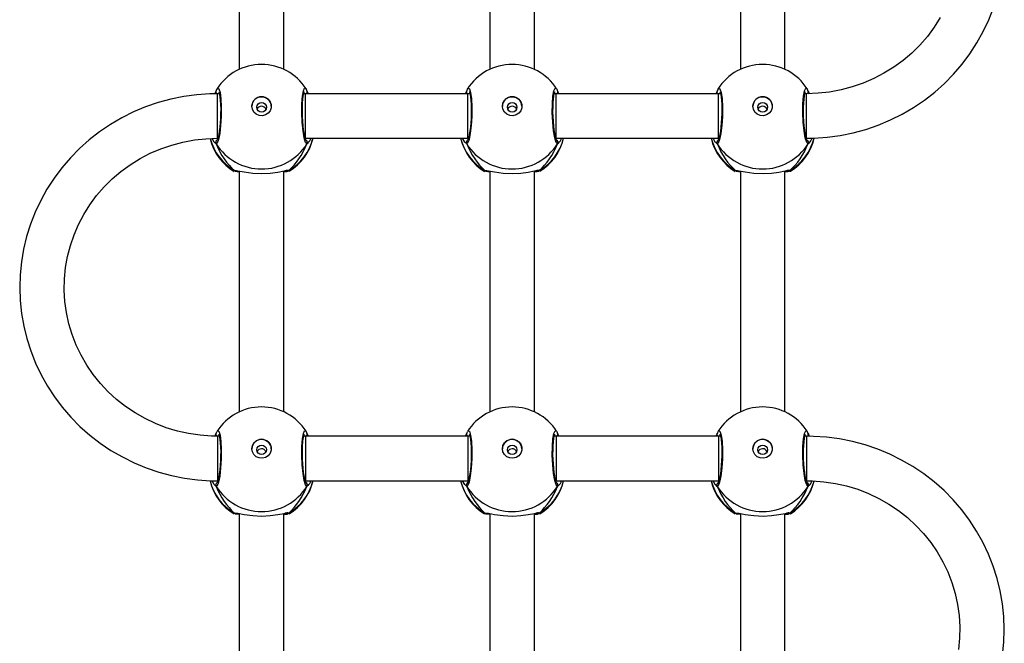
# Model space of a CAD drawing. Units: millimetres. Extents: x -4534 to 381038, y -3372 to 7070.
# Drawn here: x -863 to -509, y 3064 to 3288 of the extents above; entities that cross this region are included whole.
import ezdxf

# ---------------------------------------------------------------- set-up
doc = ezdxf.new("R2010")
doc.units = ezdxf.units.MM
doc.layers.add('Toestel 2D', color=7, linetype='Continuous', lineweight=20)

# ---------------------------------------------------------------- blocks, each defined once
blk = doc.blocks.new('wd1410')
at = {"color": 0, "linetype": 'Continuous', "lineweight": 25}
for p, q in [((278.891, 366.775), (278.891, 358.118)), ((280.491, 358.118), (280.491, 366.776)), ((287.891, 366.775), (287.891, 358.118)), ((289.491, 358.118), (289.491, 366.776)), ((296.891, 366.775), (296.891, 358.118)), ((298.491, 358.118), (298.491, 366.776)), ((278.05, 357.326), (278.05, 357.325)), ((278.06, 357.347), (278.051, 357.325)), ((278.176, 357.241), (278.103, 357.241)), ((278.173, 357.253), (278.166, 357.241)), ((281.271, 357.241), (281.205, 357.241)), ((281.219, 357.241), (281.21, 357.259)), ((287.103, 357.241), (281.271, 357.241)), ((281.321, 357.347), (281.361, 357.241)), ((281.332, 357.324), (281.332, 357.325)), ((287.05, 357.326), (287.05, 357.325)), ((287.06, 357.347), (287.051, 357.325)), ((287.176, 357.241), (287.103, 357.241)), ((287.173, 357.253), (287.166, 357.241)), ((290.271, 357.241), (290.205, 357.241)), ((290.219, 357.241), (290.21, 357.259)), ((296.103, 357.241), (290.271, 357.241)), ((290.271, 355.641), (290.271, 357.241)), ((290.321, 357.347), (290.361, 357.241)), ((290.332, 357.324), (290.332, 357.325)), ((296.05, 357.326), (296.05, 357.325)), ((296.06, 357.347), (296.051, 357.325)), ((296.176, 357.241), (296.103, 357.241)), ((296.103, 355.641), (296.103, 357.241)), ((296.173, 357.253), (296.166, 357.241)), ((299.271, 357.241), (299.205, 357.241)), ((299.219, 357.241), (299.21, 357.259)), ((299.321, 357.347), (299.36, 357.244)), ((299.332, 357.324), (299.332, 357.325)), ((278.06, 355.441), (278.005, 355.492)), ((278.083, 355.64), (278.114, 355.616)), ((278.103, 355.641), (278.122, 355.641)), ((281.267, 355.616), (281.295, 355.641)), ((281.271, 355.641), (287.103, 355.641)), ((287.06, 355.441), (287.005, 355.492)), ((287.082, 355.641), (287.114, 355.616)), ((287.103, 355.641), (287.122, 355.641)), ((290.267, 355.616), (290.295, 355.641)), ((290.271, 355.641), (296.103, 355.641)), ((296.06, 355.441), (296.005, 355.492)), ((296.082, 355.641), (296.114, 355.616)), ((296.103, 355.641), (296.122, 355.641)), ((299.267, 355.616), (299.295, 355.642)), ((278.707, 354.457), (278.699, 354.46)), ((278.715, 354.481), (278.787, 354.477)), ((278.891, 354.465), (278.891, 345.808)), ((280.491, 345.808), (280.491, 354.466)), ((280.666, 354.481), (280.685, 354.46)), ((287.707, 354.457), (287.699, 354.46)), ((287.715, 354.481), (287.787, 354.477)), ((287.891, 354.465), (287.891, 345.808)), ((289.491, 345.808), (289.491, 354.466)), ((289.666, 354.481), (289.685, 354.46)), ((296.707, 354.457), (296.699, 354.46)), ((296.715, 354.481), (296.787, 354.477)), ((296.891, 354.465), (296.891, 345.808)), ((298.491, 345.808), (298.491, 354.466)), ((298.666, 354.481), (298.685, 354.46)), ((278.05, 345.016), (278.05, 345.015)), ((278.06, 345.037), (278.051, 345.015)), ((278.176, 344.931), (278.103, 344.931)), ((278.173, 344.943), (278.166, 344.931)), ((281.271, 344.931), (281.205, 344.931)), ((281.219, 344.931), (281.21, 344.949)), ((287.103, 344.931), (281.271, 344.931)), ((281.321, 345.037), (281.361, 344.931)), ((281.332, 345.014), (281.332, 345.015)), ((287.05, 345.016), (287.05, 345.015)), ((287.06, 345.037), (287.051, 345.015)), ((287.176, 344.931), (287.103, 344.931)), ((287.173, 344.943), (287.166, 344.931)), ((290.271, 344.931), (290.205, 344.931)), ((290.219, 344.931), (290.21, 344.949)), ((296.103, 344.931), (290.271, 344.931)), ((290.321, 345.037), (290.361, 344.931)), ((290.332, 345.014), (290.332, 345.015)), ((296.05, 345.016), (296.05, 345.015)), ((296.06, 345.037), (296.051, 345.015)), ((296.176, 344.931), (296.103, 344.931)), ((296.173, 344.943), (296.166, 344.931)), ((299.271, 344.931), (299.205, 344.931)), ((299.219, 344.931), (299.21, 344.949)), ((299.321, 345.037), (299.362, 344.93)), ((299.332, 345.014), (299.332, 345.016)), ((278.06, 343.131), (278.005, 343.182)), ((278.081, 343.332), (278.114, 343.306)), ((278.103, 343.331), (278.122, 343.331)), ((281.267, 343.306), (281.295, 343.331)), ((281.271, 343.331), (287.103, 343.331)), ((287.06, 343.131), (287.005, 343.182)), ((287.082, 343.331), (287.114, 343.306)), ((287.103, 343.331), (287.122, 343.331)), ((290.267, 343.306), (290.295, 343.331)), ((290.271, 343.331), (296.103, 343.331)), ((296.06, 343.131), (296.005, 343.182)), ((296.082, 343.331), (296.114, 343.306)), ((296.103, 343.331), (296.122, 343.331)), ((299.267, 343.306), (299.294, 343.331)), ((278.707, 342.147), (278.699, 342.15)), ((278.715, 342.171), (278.787, 342.167)), ((278.891, 342.156), (278.891, 333.498)), ((280.491, 333.498), (280.491, 342.156)), ((280.666, 342.171), (280.685, 342.15)), ((287.707, 342.147), (287.699, 342.15)), ((287.715, 342.171), (287.787, 342.167)), ((287.891, 342.156), (287.891, 333.498)), ((289.491, 333.498), (289.491, 342.156)), ((289.666, 342.171), (289.685, 342.15)), ((296.707, 342.147), (296.699, 342.15)), ((296.715, 342.171), (296.787, 342.167)), ((296.891, 342.156), (296.891, 333.498)), ((298.491, 333.498), (298.491, 342.156)), ((298.666, 342.171), (298.685, 342.15))]:
    blk.add_line(p, q, dxfattribs=at)
at = {"color": 0, "linetype": 'Continuous', "lineweight": 25, "flags": 128}
for points in [[(299.271, 355.641), (299.534, 355.646), (300.007, 355.679), (300.477, 355.742), (300.941, 355.836), (301.398, 355.961), (301.845, 356.115), (302.281, 356.297), (302.704, 356.508), (303.111, 356.746), (303.501, 357.01), (303.872, 357.299), (304.223, 357.612), (304.551, 357.947), (304.856, 358.302), (305.136, 358.677), (305.39, 359.069), (305.616, 359.477), (305.815, 359.898), (305.984, 360.332)], [(304.068, 359.977), (303.851, 359.631), (303.607, 359.302), (303.338, 358.992), (303.046, 358.702), (302.733, 358.435), (302.399, 358.192), (302.048, 357.974), (301.681, 357.783), (301.3, 357.619), (300.908, 357.484), (300.506, 357.378), (300.097, 357.302), (299.684, 357.256), (299.271, 357.241)], [(278.103, 357.241), (277.839, 357.236), (277.367, 357.204), (276.897, 357.14), (276.433, 357.046), (275.976, 356.922), (275.528, 356.768), (275.093, 356.585), (274.67, 356.374), (274.263, 356.136), (273.873, 355.872), (273.502, 355.583), (273.151, 355.27), (272.823, 354.936), (272.518, 354.58), (272.238, 354.206), (271.984, 353.814), (271.757, 353.406), (271.559, 352.984), (271.39, 352.551), (271.251, 352.107), (271.142, 351.655), (271.064, 351.198), (271.018, 350.736), (271.003, 350.272), (271.02, 349.809), (271.068, 349.347), (271.148, 348.89), (271.258, 348.439), (271.399, 347.996), (271.57, 347.563), (271.77, 347.143), (271.998, 346.736), (272.253, 346.346), (272.534, 345.972), (272.84, 345.618), (273.169, 345.285), (273.521, 344.974), (273.893, 344.686), (274.283, 344.424), (274.691, 344.187), (275.114, 343.978), (275.55, 343.796), (275.998, 343.644), (276.455, 343.521), (276.919, 343.429), (277.389, 343.367), (277.862, 343.335), (278.103, 343.331)], [(278.021, 357.24), (278.053, 357.327), (278.06, 357.347)], [(278.075, 357.388), (278.063, 357.361), (278.052, 357.325)], [(278.092, 357.407), (278.109, 357.441), (278.158, 357.419), (278.201, 357.286), (278.232, 357.055), (278.246, 356.758), (278.243, 356.428), (278.222, 356.102), (278.188, 355.812), (278.143, 355.591), (278.094, 355.464), (278.06, 355.441), (278.06, 355.441)], [(278.153, 357.315), (278.157, 357.306), (278.168, 357.273), (278.183, 357.21), (278.198, 357.116), (278.21, 356.996), (278.219, 356.854), (278.223, 356.698), (278.222, 356.533), (278.216, 356.364), (278.206, 356.198), (278.191, 356.039), (278.174, 355.896), (278.153, 355.771), (278.131, 355.672), (278.11, 355.603), (278.098, 355.574), (278.097, 355.571)], [(278.103, 355.641), (278.103, 355.649), (278.103, 355.69), (278.103, 355.767), (278.103, 355.876), (278.103, 356.011), (278.103, 356.166), (278.103, 356.334), (278.103, 356.507), (278.103, 356.677), (278.103, 356.835), (278.103, 356.976), (278.103, 357.091), (278.103, 357.176), (278.103, 357.227), (278.103, 357.241)], [(281.321, 355.441), (281.272, 355.493), (281.223, 355.653), (281.181, 355.906), (281.15, 356.219), (281.136, 356.555), (281.139, 356.876), (281.159, 357.148), (281.194, 357.343), (281.239, 357.439), (281.288, 357.423), (281.29, 357.419)], [(281.285, 355.571), (281.286, 355.571), (281.277, 355.589), (281.261, 355.634), (281.242, 355.709), (281.221, 355.814), (281.202, 355.943), (281.185, 356.092), (281.172, 356.253), (281.163, 356.421), (281.159, 356.59), (281.16, 356.753), (281.166, 356.906), (281.176, 357.043), (281.19, 357.158), (281.206, 357.245), (281.22, 357.295), (281.229, 357.314), (281.228, 357.313)], [(281.271, 355.641), (281.271, 355.649), (281.271, 355.69), (281.271, 355.767), (281.271, 355.876), (281.271, 356.011), (281.271, 356.166), (281.271, 356.334), (281.271, 356.507), (281.271, 356.677), (281.271, 356.835), (281.271, 356.976), (281.271, 357.091), (281.271, 357.176), (281.271, 357.227), (281.271, 357.241)], [(281.33, 357.326), (281.304, 357.396), (281.292, 357.414)], [(281.33, 357.324), (281.325, 357.34), (281.321, 357.347)], [(281.331, 357.323), (281.333, 357.318), (281.334, 357.309)], [(287.021, 357.241), (287.053, 357.327), (287.06, 357.347)], [(287.075, 357.388), (287.063, 357.361), (287.052, 357.325)], [(287.092, 357.407), (287.109, 357.441), (287.158, 357.419), (287.201, 357.286), (287.232, 357.055), (287.246, 356.758), (287.243, 356.428), (287.222, 356.102), (287.188, 355.812), (287.143, 355.591), (287.094, 355.464), (287.06, 355.441), (287.06, 355.441)], [(287.153, 357.315), (287.157, 357.306), (287.168, 357.273), (287.183, 357.21), (287.198, 357.116), (287.21, 356.996), (287.219, 356.854), (287.223, 356.698), (287.222, 356.533), (287.216, 356.364), (287.206, 356.198), (287.191, 356.039), (287.174, 355.896), (287.153, 355.771), (287.131, 355.672), (287.11, 355.603), (287.098, 355.574), (287.097, 355.571)], [(287.103, 355.641), (287.103, 355.649), (287.103, 355.69), (287.103, 355.767), (287.103, 355.876), (287.103, 356.011), (287.103, 356.166), (287.103, 356.334), (287.103, 356.507), (287.103, 356.677), (287.103, 356.835), (287.103, 356.976), (287.103, 357.091), (287.103, 357.176), (287.103, 357.227), (287.103, 357.241)], [(290.321, 355.441), (290.272, 355.493), (290.223, 355.653), (290.181, 355.906), (290.15, 356.219), (290.136, 356.555), (290.139, 356.876), (290.159, 357.148), (290.194, 357.343), (290.239, 357.439), (290.288, 357.423), (290.29, 357.419)], [(290.285, 355.571), (290.286, 355.571), (290.277, 355.589), (290.261, 355.634), (290.242, 355.709), (290.221, 355.814), (290.202, 355.943), (290.185, 356.092), (290.172, 356.253), (290.163, 356.421), (290.159, 356.59), (290.16, 356.753), (290.166, 356.906), (290.176, 357.043), (290.19, 357.158), (290.206, 357.245), (290.22, 357.295), (290.229, 357.314), (290.228, 357.313)], [(290.33, 357.326), (290.304, 357.396), (290.292, 357.414)], [(290.33, 357.324), (290.325, 357.34), (290.321, 357.347)], [(290.331, 357.323), (290.333, 357.318), (290.334, 357.309)], [(296.021, 357.241), (296.053, 357.327), (296.06, 357.347)], [(296.075, 357.388), (296.063, 357.361), (296.052, 357.325)], [(296.092, 357.407), (296.109, 357.441), (296.158, 357.42), (296.201, 357.286), (296.232, 357.055), (296.246, 356.758), (296.243, 356.428), (296.222, 356.102), (296.188, 355.812), (296.143, 355.591), (296.094, 355.464), (296.06, 355.441), (296.06, 355.441)], [(296.153, 357.315), (296.157, 357.306), (296.168, 357.273), (296.183, 357.21), (296.198, 357.116), (296.21, 356.996), (296.219, 356.854), (296.223, 356.698), (296.222, 356.533), (296.216, 356.364), (296.206, 356.198), (296.191, 356.039), (296.174, 355.896), (296.153, 355.771), (296.131, 355.672), (296.11, 355.603), (296.098, 355.574), (296.097, 355.571)], [(299.321, 355.441), (299.272, 355.493), (299.223, 355.653), (299.181, 355.906), (299.15, 356.219), (299.136, 356.555), (299.139, 356.876), (299.159, 357.148), (299.194, 357.343), (299.239, 357.439), (299.288, 357.423), (299.29, 357.419)], [(299.285, 355.571), (299.286, 355.571), (299.277, 355.589), (299.261, 355.634), (299.242, 355.709), (299.221, 355.814), (299.202, 355.943), (299.185, 356.092), (299.172, 356.253), (299.163, 356.421), (299.159, 356.59), (299.16, 356.753), (299.166, 356.906), (299.176, 357.043), (299.19, 357.158), (299.206, 357.245), (299.22, 357.295), (299.229, 357.314), (299.228, 357.313)], [(299.271, 355.641), (299.271, 355.649), (299.271, 355.691), (299.271, 355.767), (299.271, 355.876), (299.271, 356.011), (299.271, 356.166), (299.271, 356.334), (299.271, 356.507), (299.271, 356.677), (299.271, 356.835), (299.271, 356.976), (299.271, 357.091), (299.271, 357.176), (299.271, 357.227), (299.271, 357.241)], [(299.33, 357.326), (299.304, 357.396), (299.292, 357.414)], [(299.33, 357.324), (299.325, 357.341), (299.321, 357.347)], [(299.331, 357.323), (299.333, 357.318), (299.334, 357.309)], [(279.341, 356.793), (279.36, 356.904), (279.415, 357.003), (279.499, 357.079), (279.605, 357.124), (279.72, 357.133), (279.831, 357.106), (279.928, 357.044), (279.999, 356.955), (280.036, 356.849), (280.036, 356.736), (279.999, 356.63), (279.928, 356.541), (279.831, 356.48), (279.72, 356.452), (279.605, 356.461), (279.499, 356.506), (279.415, 356.583), (279.36, 356.682), (279.341, 356.793)], [(288.341, 356.793), (288.36, 356.904), (288.415, 357.003), (288.499, 357.079), (288.605, 357.124), (288.72, 357.133), (288.831, 357.106), (288.928, 357.044), (288.999, 356.955), (289.036, 356.849), (289.036, 356.736), (288.999, 356.63), (288.928, 356.541), (288.831, 356.48), (288.72, 356.452), (288.605, 356.461), (288.499, 356.506), (288.415, 356.583), (288.36, 356.682), (288.341, 356.793)], [(297.341, 356.793), (297.36, 356.904), (297.415, 357.003), (297.499, 357.079), (297.605, 357.124), (297.72, 357.133), (297.831, 357.106), (297.928, 357.044), (297.999, 356.955), (298.036, 356.849), (298.036, 356.736), (297.999, 356.63), (297.928, 356.541), (297.831, 356.48), (297.72, 356.452), (297.605, 356.461), (297.499, 356.506), (297.415, 356.583), (297.36, 356.682), (297.341, 356.793)], [(278.103, 344.931), (277.898, 344.935), (277.483, 344.965), (277.072, 345.026), (276.666, 345.117), (276.269, 345.238), (275.882, 345.387), (275.508, 345.565), (275.149, 345.769), (274.807, 345.999), (274.484, 346.254), (274.181, 346.532), (273.901, 346.832), (273.645, 347.151), (273.414, 347.488), (273.21, 347.841), (273.034, 348.209), (272.887, 348.588), (272.77, 348.977), (272.684, 349.374), (272.628, 349.776), (272.604, 350.181), (272.612, 350.587), (272.651, 350.991), (272.722, 351.391), (272.823, 351.785), (272.955, 352.17), (273.116, 352.544), (273.306, 352.905), (273.523, 353.251), (273.767, 353.581), (274.036, 353.891), (274.328, 354.18), (274.641, 354.447), (274.975, 354.69), (275.326, 354.908), (275.693, 355.1), (276.074, 355.263), (276.466, 355.398), (276.868, 355.504), (277.277, 355.58), (277.69, 355.626), (278.103, 355.641)], [(278.005, 355.492), (277.989, 355.506), (277.917, 355.634)], [(281.36, 355.469), (281.328, 355.444), (281.321, 355.441)], [(287.005, 355.492), (286.989, 355.506), (286.914, 355.641)], [(290.36, 355.469), (290.328, 355.444), (290.321, 355.441)], [(296.005, 355.492), (295.989, 355.506), (295.914, 355.641)], [(299.36, 355.469), (299.328, 355.444), (299.321, 355.441)], [(278.699, 354.46), (278.688, 354.464), (278.715, 354.481)], [(278.891, 354.424), (278.745, 354.441), (278.74, 354.443)], [(278.787, 354.477), (278.845, 354.474), (279.063, 354.433), (279.373, 354.389), (279.707, 354.374), (280.006, 354.389), (280.27, 354.425), (280.499, 354.467), (280.543, 354.474)], [(278.797, 354.47), (278.797, 354.469), (278.818, 354.469)], [(280.652, 354.448), (280.595, 354.435), (280.491, 354.426)], [(280.515, 354.464), (280.565, 354.469), (280.586, 354.469), (280.585, 354.47)], [(280.685, 354.46), (280.688, 354.457), (280.686, 354.456)], [(287.699, 354.46), (287.688, 354.464), (287.715, 354.481)], [(287.891, 354.424), (287.745, 354.441), (287.74, 354.443)], [(287.787, 354.477), (287.845, 354.474), (288.063, 354.433), (288.373, 354.389), (288.707, 354.374), (289.006, 354.389), (289.27, 354.425), (289.499, 354.467), (289.543, 354.474)], [(287.797, 354.47), (287.797, 354.469), (287.818, 354.469)], [(289.652, 354.448), (289.595, 354.435), (289.491, 354.426)], [(289.515, 354.464), (289.565, 354.469), (289.586, 354.469), (289.585, 354.47)], [(289.685, 354.46), (289.688, 354.457), (289.686, 354.456)], [(296.699, 354.46), (296.688, 354.464), (296.715, 354.481)], [(296.891, 354.424), (296.745, 354.441), (296.74, 354.443)], [(296.787, 354.477), (296.845, 354.474), (297.063, 354.433), (297.373, 354.389), (297.707, 354.374), (298.006, 354.389), (298.27, 354.425), (298.499, 354.467), (298.543, 354.474)], [(296.797, 354.47), (296.797, 354.469), (296.818, 354.469)], [(298.652, 354.448), (298.595, 354.435), (298.491, 354.426)], [(298.515, 354.464), (298.565, 354.469), (298.586, 354.469), (298.585, 354.47)], [(298.685, 354.46), (298.688, 354.457), (298.686, 354.456)], [(278.022, 344.933), (278.053, 345.017), (278.06, 345.037)], [(278.075, 345.078), (278.063, 345.051), (278.052, 345.015)], [(278.092, 345.097), (278.109, 345.131), (278.158, 345.11), (278.201, 344.976), (278.232, 344.746), (278.246, 344.448), (278.243, 344.118), (278.222, 343.792), (278.188, 343.502), (278.143, 343.281), (278.094, 343.154), (278.06, 343.131), (278.06, 343.131)], [(278.153, 345.005), (278.157, 344.996), (278.169, 344.963), (278.183, 344.9), (278.198, 344.806), (278.21, 344.686), (278.219, 344.544), (278.223, 344.388), (278.222, 344.223), (278.216, 344.054), (278.206, 343.888), (278.191, 343.729), (278.174, 343.586), (278.153, 343.461), (278.131, 343.362), (278.11, 343.293), (278.098, 343.264), (278.097, 343.261)], [(278.103, 344.931), (278.103, 344.923), (278.103, 344.881), (278.103, 344.804), (278.103, 344.695), (278.103, 344.559), (278.103, 344.404), (278.103, 344.236), (278.103, 344.063), (278.103, 343.893), (278.103, 343.735), (278.103, 343.595), (278.103, 343.48), (278.103, 343.395), (278.103, 343.345), (278.103, 343.331)], [(281.321, 343.131), (281.272, 343.183), (281.223, 343.343), (281.181, 343.596), (281.15, 343.909), (281.136, 344.245), (281.139, 344.566), (281.159, 344.838), (281.194, 345.033), (281.239, 345.129), (281.288, 345.113), (281.29, 345.109)], [(281.285, 343.261), (281.286, 343.261), (281.277, 343.279), (281.261, 343.324), (281.242, 343.399), (281.221, 343.504), (281.202, 343.633), (281.185, 343.782), (281.172, 343.943), (281.163, 344.111), (281.159, 344.28), (281.16, 344.443), (281.166, 344.597), (281.176, 344.733), (281.19, 344.848), (281.206, 344.936), (281.22, 344.985), (281.229, 345.004), (281.228, 345.003)], [(281.271, 344.931), (281.271, 344.923), (281.271, 344.881), (281.271, 344.804), (281.271, 344.695), (281.271, 344.559), (281.271, 344.404), (281.271, 344.236), (281.271, 344.063), (281.271, 343.893), (281.271, 343.735), (281.271, 343.595), (281.271, 343.48), (281.271, 343.395), (281.271, 343.345), (281.271, 343.331)], [(281.33, 345.016), (281.304, 345.086), (281.292, 345.104)], [(281.33, 345.014), (281.325, 345.031), (281.321, 345.037)], [(287.021, 344.931), (287.053, 345.017), (287.06, 345.037)], [(287.075, 345.078), (287.063, 345.051), (287.052, 345.015)], [(287.092, 345.097), (287.109, 345.131), (287.158, 345.11), (287.201, 344.976), (287.232, 344.746), (287.246, 344.448), (287.243, 344.118), (287.222, 343.792), (287.188, 343.502), (287.143, 343.281), (287.094, 343.154), (287.06, 343.131), (287.06, 343.131)], [(287.153, 345.005), (287.157, 344.996), (287.169, 344.963), (287.183, 344.9), (287.198, 344.806), (287.21, 344.686), (287.219, 344.544), (287.223, 344.388), (287.222, 344.223), (287.216, 344.054), (287.206, 343.888), (287.191, 343.729), (287.174, 343.586), (287.153, 343.461), (287.131, 343.362), (287.111, 343.293), (287.098, 343.264), (287.097, 343.261)], [(287.103, 344.931), (287.103, 344.924), (287.103, 344.881), (287.103, 344.804), (287.103, 344.695), (287.103, 344.559), (287.103, 344.404), (287.103, 344.236), (287.103, 344.063), (287.103, 343.893), (287.103, 343.735), (287.103, 343.595), (287.103, 343.48), (287.103, 343.395), (287.103, 343.345), (287.103, 343.331)], [(290.321, 343.131), (290.272, 343.183), (290.223, 343.343), (290.181, 343.596), (290.15, 343.909), (290.136, 344.245), (290.139, 344.566), (290.159, 344.838), (290.194, 345.033), (290.239, 345.129), (290.288, 345.113), (290.29, 345.109)], [(290.285, 343.261), (290.286, 343.261), (290.277, 343.279), (290.261, 343.324), (290.242, 343.399), (290.221, 343.504), (290.202, 343.633), (290.185, 343.782), (290.172, 343.943), (290.163, 344.111), (290.159, 344.28), (290.16, 344.443), (290.166, 344.597), (290.176, 344.733), (290.19, 344.848), (290.206, 344.936), (290.22, 344.985), (290.229, 345.004), (290.228, 345.003)], [(290.271, 344.931), (290.271, 344.924), (290.271, 344.881), (290.271, 344.804), (290.271, 344.695), (290.271, 344.559), (290.271, 344.404), (290.271, 344.236), (290.271, 344.063), (290.271, 343.893), (290.271, 343.735), (290.271, 343.595), (290.271, 343.48), (290.271, 343.395), (290.271, 343.345), (290.271, 343.331)], [(290.33, 345.016), (290.304, 345.086), (290.292, 345.104)], [(290.33, 345.014), (290.325, 345.031), (290.321, 345.037)], [(290.331, 345.014), (290.333, 345.008), (290.334, 344.999)], [(296.021, 344.931), (296.053, 345.017), (296.06, 345.037)], [(296.075, 345.078), (296.063, 345.051), (296.052, 345.015)], [(296.092, 345.097), (296.109, 345.131), (296.158, 345.11), (296.201, 344.976), (296.232, 344.746), (296.246, 344.448), (296.243, 344.118), (296.222, 343.792), (296.188, 343.502), (296.143, 343.281), (296.094, 343.154), (296.06, 343.131), (296.06, 343.131)], [(296.153, 345.005), (296.157, 344.996), (296.169, 344.963), (296.183, 344.9), (296.198, 344.806), (296.21, 344.686), (296.219, 344.544), (296.223, 344.388), (296.222, 344.223), (296.216, 344.054), (296.206, 343.888), (296.191, 343.729), (296.174, 343.586), (296.153, 343.462), (296.131, 343.362), (296.11, 343.293), (296.098, 343.264), (296.097, 343.261)], [(296.103, 344.931), (296.103, 344.924), (296.103, 344.881), (296.103, 344.804), (296.103, 344.695), (296.103, 344.559), (296.103, 344.404), (296.103, 344.236), (296.103, 344.063), (296.103, 343.893), (296.103, 343.735), (296.103, 343.595), (296.103, 343.48), (296.103, 343.395), (296.103, 343.345), (296.103, 343.331)], [(299.321, 343.131), (299.272, 343.183), (299.223, 343.343), (299.181, 343.596), (299.15, 343.909), (299.136, 344.245), (299.139, 344.566), (299.159, 344.838), (299.194, 345.033), (299.239, 345.129), (299.288, 345.113), (299.29, 345.109)], [(299.285, 343.261), (299.286, 343.261), (299.277, 343.279), (299.261, 343.324), (299.242, 343.399), (299.221, 343.504), (299.202, 343.633), (299.185, 343.783), (299.172, 343.943), (299.163, 344.111), (299.159, 344.28), (299.16, 344.443), (299.166, 344.597), (299.176, 344.733), (299.19, 344.848), (299.206, 344.936), (299.22, 344.985), (299.229, 345.004), (299.228, 345.003)], [(306.31, 337.065), (306.356, 337.526), (306.371, 337.99), (306.354, 338.454), (306.306, 338.915), (306.226, 339.373), (306.116, 339.824), (305.975, 340.266), (305.804, 340.699), (305.604, 341.12), (305.376, 341.526), (305.121, 341.917), (304.84, 342.29), (304.534, 342.644), (304.205, 342.978), (303.853, 343.289), (303.481, 343.576), (303.091, 343.839), (302.683, 344.075), (302.26, 344.285), (301.824, 344.466), (301.376, 344.618), (300.919, 344.741), (300.455, 344.834), (299.985, 344.896), (299.512, 344.927), (299.271, 344.931)], [(299.271, 344.931), (299.271, 344.924), (299.271, 344.881), (299.271, 344.804), (299.271, 344.695), (299.271, 344.559), (299.271, 344.404), (299.271, 344.236), (299.271, 344.063), (299.271, 343.893), (299.271, 343.735), (299.271, 343.595), (299.271, 343.48), (299.271, 343.395), (299.271, 343.345), (299.271, 343.331)], [(299.33, 345.016), (299.304, 345.086), (299.292, 345.104)], [(299.33, 345.014), (299.325, 345.031), (299.321, 345.037)], [(299.331, 345.014), (299.333, 345.008), (299.334, 344.999)], [(279.341, 344.483), (279.36, 344.594), (279.415, 344.693), (279.499, 344.769), (279.605, 344.814), (279.72, 344.824), (279.831, 344.796), (279.928, 344.734), (279.999, 344.645), (280.036, 344.539), (280.036, 344.426), (279.999, 344.32), (279.928, 344.231), (279.831, 344.17), (279.72, 344.142), (279.605, 344.151), (279.499, 344.196), (279.415, 344.273), (279.36, 344.372), (279.341, 344.483)], [(288.341, 344.483), (288.36, 344.594), (288.415, 344.693), (288.499, 344.769), (288.605, 344.814), (288.72, 344.824), (288.831, 344.796), (288.928, 344.734), (288.999, 344.645), (289.036, 344.539), (289.036, 344.426), (288.999, 344.32), (288.928, 344.231), (288.831, 344.17), (288.72, 344.142), (288.605, 344.151), (288.499, 344.196), (288.415, 344.273), (288.36, 344.372), (288.341, 344.483)], [(297.341, 344.483), (297.36, 344.594), (297.415, 344.693), (297.499, 344.769), (297.605, 344.814), (297.72, 344.824), (297.831, 344.796), (297.928, 344.734), (297.999, 344.646), (298.036, 344.539), (298.036, 344.426), (297.999, 344.32), (297.928, 344.231), (297.831, 344.17), (297.72, 344.142), (297.605, 344.151), (297.499, 344.196), (297.415, 344.273), (297.36, 344.372), (297.341, 344.483)], [(278.005, 343.182), (277.99, 343.196), (277.912, 343.334)], [(281.36, 343.159), (281.328, 343.134), (281.321, 343.131)], [(287.005, 343.182), (286.99, 343.196), (286.914, 343.331)], [(290.36, 343.159), (290.328, 343.134), (290.321, 343.131)], [(296.005, 343.182), (295.99, 343.196), (295.914, 343.331)], [(299.271, 343.331), (299.476, 343.328), (299.891, 343.297), (300.302, 343.236), (300.708, 343.145), (301.105, 343.025), (301.492, 342.875), (301.866, 342.698), (302.225, 342.493), (302.567, 342.263), (302.89, 342.008), (303.193, 341.73), (303.473, 341.431), (303.73, 341.112), (303.96, 340.774), (304.164, 340.421), (304.34, 340.054), (304.487, 339.674), (304.604, 339.285), (304.691, 338.888), (304.746, 338.486), (304.77, 338.081), (304.762, 337.675), (304.723, 337.271)], [(299.36, 343.159), (299.328, 343.134), (299.321, 343.131)], [(278.699, 342.15), (278.688, 342.155), (278.715, 342.171)], [(278.891, 342.115), (278.745, 342.132), (278.74, 342.134)], [(278.787, 342.167), (278.845, 342.164), (279.063, 342.123), (279.373, 342.08), (279.707, 342.064), (280.006, 342.079), (280.27, 342.115), (280.499, 342.157), (280.543, 342.164)], [(278.798, 342.16), (278.797, 342.159), (278.818, 342.159)], [(280.652, 342.138), (280.595, 342.125), (280.491, 342.116)], [(280.516, 342.154), (280.565, 342.159), (280.586, 342.159), (280.585, 342.16)], [(280.685, 342.15), (280.688, 342.147), (280.686, 342.146)], [(287.699, 342.15), (287.688, 342.155), (287.715, 342.171)], [(287.891, 342.115), (287.745, 342.132), (287.74, 342.134)], [(287.787, 342.167), (287.845, 342.164), (288.063, 342.123), (288.373, 342.08), (288.707, 342.064), (289.006, 342.079), (289.27, 342.115), (289.499, 342.157), (289.543, 342.164)], [(287.798, 342.16), (287.797, 342.159), (287.818, 342.159)], [(289.652, 342.138), (289.595, 342.125), (289.491, 342.116)], [(289.516, 342.154), (289.565, 342.159), (289.586, 342.159), (289.585, 342.16)], [(289.685, 342.15), (289.688, 342.147), (289.686, 342.146)], [(296.699, 342.15), (296.688, 342.155), (296.715, 342.171)], [(296.891, 342.115), (296.745, 342.132), (296.74, 342.134)], [(296.787, 342.167), (296.845, 342.164), (297.063, 342.124), (297.373, 342.08), (297.707, 342.064), (298.006, 342.079), (298.27, 342.115), (298.499, 342.157), (298.543, 342.164)], [(296.798, 342.16), (296.797, 342.159), (296.818, 342.159)], [(298.652, 342.138), (298.595, 342.125), (298.491, 342.116)], [(298.516, 342.154), (298.565, 342.159), (298.586, 342.159), (298.585, 342.16)], [(298.685, 342.15), (298.688, 342.147), (298.686, 342.146)]]:
    blk.add_lwpolyline(points, dxfattribs=at)
at = {"color": 0, "linetype": 'Continuous', "lineweight": 25}
for centre in [(279.693, 356.753), (288.693, 356.753), (297.693, 356.753), (279.693, 344.443), (288.693, 344.443), (297.693, 344.443)]:
    blk.add_circle(centre, 0.172, dxfattribs=at)
for centre, radius, start, end in [((279.691, 356.394), 1.9, 90, 147.6599), ((279.691, 356.394), 1.9, 32.6433, 90), ((288.691, 356.394), 1.9, 90, 147.6599), ((288.691, 356.394), 1.9, 32.6433, 90), ((297.691, 356.394), 1.9, 90, 147.6599), ((297.691, 356.394), 1.9, 32.6433, 90), ((278.118, 357.295), 0.0724, 165.0308, 229.3451), ((278.136, 357.303), 0.0882, 165.4963, 225.1737), ((281.246, 357.303), 0.088, 315.4457, 15.2739), ((281.267, 357.292), 0.0669, 311.131, 5.4448), ((287.118, 357.295), 0.0721, 164.9459, 228.8745), ((287.135, 357.303), 0.0881, 165.4779, 224.5293), ((290.246, 357.303), 0.088, 315.4564, 15.278), ((290.267, 357.292), 0.0669, 311.1541, 5.4467), ((296.118, 357.295), 0.072, 164.938, 228.8823), ((296.135, 357.303), 0.0881, 165.4779, 224.5293), ((299.246, 357.303), 0.0879, 316.2932, 15.2936), ((299.269, 357.291), 0.0654, 311.979, 5.7819), ((279.691, 356.783), 0.35, 0.924, 179.072), ((288.691, 356.783), 0.35, 0.9254, 179.0707), ((297.691, 356.783), 0.35, 0.924, 179.072), ((279.691, 356.618), 0.173, 23.5131, 156.8599), ((288.691, 356.618), 0.173, 23.5142, 156.8589), ((297.691, 356.618), 0.173, 23.5131, 156.86), ((279.691, 356.074), 1.9, 193.5534, 238.7037), ((279.648, 356.091), 1.86, 194.3587, 239.8983), ((278.148, 355.491), 0.101, 122.5776, 209.7559), ((279.734, 356.09), 1.86, 300.1, 346.0245), ((279.691, 356.074), 1.9, 301.5964, 346.8255), ((281.241, 355.492), 0.0953, 327.5231, 63.354), ((281.234, 355.491), 0.101, 330.2592, 53.4958), ((281.096, 355.75), 0.385, 313.1529, 343.567), ((288.691, 356.074), 1.9, 193.174, 238.7037), ((288.648, 356.09), 1.86, 193.976, 239.8997), ((287.14, 355.492), 0.0946, 120.6381, 212.7878), ((287.148, 355.491), 0.101, 122.5853, 209.7505), ((288.734, 356.09), 1.86, 300.1, 346.0252), ((288.691, 356.074), 1.9, 301.5964, 346.8263), ((290.241, 355.492), 0.0953, 327.5083, 63.3642), ((290.234, 355.491), 0.101, 330.2448, 57.0247), ((290.096, 355.75), 0.385, 313.1543, 343.5641), ((297.691, 356.074), 1.9, 193.174, 238.7037), ((297.648, 356.09), 1.86, 193.9754, 239.9003), ((296.14, 355.492), 0.0946, 120.6395, 212.7913), ((296.148, 355.491), 0.101, 122.5735, 209.7624), ((297.734, 356.09), 1.86, 300.0994, 346.1422), ((297.691, 356.074), 1.9, 301.5964, 346.8454), ((299.241, 355.492), 0.0953, 327.5083, 63.3642), ((299.234, 355.491), 0.101, 330.2502, 53.4997), ((299.091, 355.755), 0.392, 313.2235, 343.6832), ((279.691, 356.457), 1.921, 211.9184, 328.0816), ((288.691, 356.457), 1.921, 211.9183, 328.0817), ((297.691, 356.457), 1.921, 211.9182, 328.0818), ((278.768, 354.563), 0.0967, 237.2355, 287.8383), ((278.766, 354.556), 0.0904, 235.8352, 284.4206), ((280.622, 354.18), 0.304, 81.5755, 104.8987), ((280.614, 354.561), 0.0957, 252.1332, 303.4901), ((280.614, 354.563), 0.0969, 252.9011, 302.7964), ((280.615, 354.558), 0.0924, 251.5149, 303.4614), ((287.768, 354.563), 0.0967, 237.236, 287.8378), ((287.766, 354.556), 0.0904, 235.8422, 284.4152), ((289.622, 354.18), 0.304, 81.5763, 104.8978), ((289.612, 354.573), 0.106, 243.3643, 300.7189), ((289.614, 354.561), 0.0957, 252.1328, 303.4917), ((289.614, 354.563), 0.0969, 252.9011, 302.7964), ((296.768, 354.563), 0.0967, 237.2299, 287.8439), ((296.766, 354.556), 0.0904, 235.8388, 284.417), ((298.622, 354.18), 0.304, 81.5741, 104.9004), ((298.612, 354.573), 0.106, 243.3612, 300.7222), ((298.614, 354.561), 0.0957, 252.1328, 303.4917), ((298.614, 354.563), 0.0968, 252.8947, 302.804), ((279.691, 344.084), 1.9, 90, 147.6599), ((279.691, 344.084), 1.9, 32.6433, 90), ((288.691, 344.084), 1.9, 90, 147.6599), ((288.691, 344.084), 1.9, 32.6433, 90), ((297.691, 344.084), 1.9, 90, 147.6599), ((297.691, 344.084), 1.9, 32.6433, 90), ((278.117, 344.986), 0.0717, 164.833, 228.4504), ((278.135, 344.993), 0.0881, 165.4763, 224.3639), ((281.246, 344.993), 0.088, 315.4429, 15.2728), ((281.261, 344.987), 0.0749, 312.1778, 20.9168), ((287.118, 344.986), 0.072, 164.9346, 228.891), ((287.136, 344.993), 0.0881, 165.4826, 224.5171), ((290.246, 344.993), 0.088, 315.4657, 15.2722), ((290.267, 344.982), 0.0669, 311.1521, 5.4487), ((296.118, 344.986), 0.072, 164.9013, 228.9157), ((296.135, 344.993), 0.0881, 165.4779, 224.5293), ((299.246, 344.993), 0.0881, 314.7802, 15.2509), ((299.267, 344.982), 0.0675, 310.8028, 5.3114), ((279.691, 344.473), 0.35, 0.924, 179.072), ((279.691, 344.308), 0.173, 23.5117, 156.8614), ((288.691, 344.473), 0.35, 0.9254, 179.0707), ((288.691, 344.308), 0.173, 23.5131, 156.8599), ((297.691, 344.473), 0.35, 0.9247, 179.0714), ((297.691, 344.308), 0.173, 23.5117, 156.8614), ((279.691, 343.764), 1.9, 193.1436, 238.7037), ((279.648, 343.78), 1.86, 193.9399, 239.9002), ((278.148, 343.181), 0.101, 122.5794, 209.7565), ((279.691, 344.147), 1.921, 211.9182, 328.0818), ((279.734, 343.78), 1.86, 300.1003, 346.0238), ((279.691, 343.764), 1.9, 301.5964, 346.8255), ((281.241, 343.182), 0.0953, 327.5083, 63.3642), ((281.234, 343.181), 0.101, 330.2329, 57.0367), ((281.097, 343.44), 0.385, 313.1494, 343.5676), ((288.691, 343.764), 1.9, 193.174, 238.7037), ((288.648, 343.78), 1.86, 193.976, 239.8997), ((287.14, 343.182), 0.0945, 120.6222, 212.8014), ((287.148, 343.181), 0.101, 122.5776, 209.7582), ((288.691, 344.147), 1.921, 211.9183, 328.0817), ((288.734, 343.78), 1.86, 300.1, 346.0252), ((288.691, 343.764), 1.9, 301.5964, 346.8263), ((290.241, 343.182), 0.0953, 327.512, 63.3604), ((290.234, 343.181), 0.101, 330.2592, 53.4958), ((290.096, 343.44), 0.385, 313.1543, 343.5641), ((297.691, 343.764), 1.9, 193.174, 238.7037), ((297.648, 343.78), 1.86, 193.9754, 239.9003), ((296.14, 343.182), 0.0945, 120.6266, 212.797), ((296.148, 343.181), 0.101, 122.5776, 209.7535), ((297.691, 344.147), 1.921, 211.9184, 328.0816), ((297.734, 343.781), 1.86, 300.1011, 345.722), ((297.691, 343.764), 1.9, 301.5964, 346.4839), ((299.241, 343.182), 0.0953, 327.5083, 63.3642), ((299.234, 343.181), 0.101, 330.2559, 53.494), ((299.101, 343.436), 0.378, 313.0836, 343.4423), ((278.768, 342.253), 0.0967, 237.2362, 287.8381), ((278.766, 342.246), 0.0904, 235.8416, 284.415), ((280.622, 341.87), 0.304, 81.5755, 104.8989), ((280.612, 342.263), 0.106, 243.3612, 300.7222), ((280.614, 342.251), 0.0959, 252.1755, 303.4653), ((280.614, 342.253), 0.0968, 252.8947, 302.804), ((287.768, 342.253), 0.0967, 237.236, 287.8378), ((287.766, 342.246), 0.0904, 235.8315, 284.4243), ((289.622, 341.87), 0.304, 81.5763, 104.8978), ((289.612, 342.263), 0.106, 243.3632, 300.7199), ((289.614, 342.251), 0.0959, 252.1787, 303.461), ((289.614, 342.253), 0.0969, 252.9011, 302.7964), ((296.768, 342.253), 0.0967, 237.235, 287.8388), ((296.766, 342.246), 0.0904, 235.8388, 284.417), ((298.622, 341.87), 0.304, 81.5763, 104.8978), ((298.612, 342.263), 0.106, 243.3629, 300.7203), ((298.614, 342.251), 0.0957, 252.1328, 303.4917), ((298.614, 342.253), 0.0968, 252.895, 302.8025)]:
    blk.add_arc(centre, radius, start, end, dxfattribs=at)
for centre, start_param, end_param in [((279.691, 356.871), 2.109997, 2.602437), ((279.691, 356.871), 2.109997, 2.602437), ((279.691, 356.871), 3.680793, 4.173234), ((279.691, 356.871), 3.680793, 4.173234), ((288.691, 356.871), 2.109997, 2.602437), ((288.691, 356.871), 2.109997, 2.602437), ((288.691, 356.871), 3.680793, 4.173234), ((288.691, 356.871), 3.680793, 4.173234), ((297.691, 356.871), 2.109997, 2.602437), ((297.691, 356.871), 2.109997, 2.602437), ((297.691, 356.871), 3.680793, 4.173234), ((297.691, 356.871), 3.680793, 4.173234), ((279.691, 344.561), 2.109997, 2.602437), ((279.691, 344.561), 2.109997, 2.602437), ((279.691, 344.561), 3.680793, 4.173234), ((279.691, 344.561), 3.680793, 4.173234), ((288.691, 344.561), 2.109997, 2.602437), ((288.691, 344.561), 2.109997, 2.602437), ((288.691, 344.561), 3.680793, 4.173234), ((288.691, 344.561), 3.680793, 4.173234), ((297.691, 344.561), 2.109997, 2.602437), ((297.691, 344.561), 2.109997, 2.602437), ((297.691, 344.561), 3.680793, 4.173234), ((297.691, 344.561), 3.680793, 4.173234)]:
    blk.add_ellipse(centre, major_axis=(0, 2.785), ratio=0.682312, start_param=start_param, end_param=end_param, dxfattribs=at)
blk = doc.blocks.new('VPL-03-WD1410')
at = {"layer": 'Toestel 2D', "color": 0, "xscale": 10, "yscale": 10, "zscale": 10}
blk.add_blockref('wd1410', (-3572.71, -311.19), dxfattribs=at)

msp = doc.modelspace()

# ---------------------------------------------------------------- block references
msp.add_blockref('VPL-03-WD1410', (0, 0))

doc.saveas('drawing.dxf')
